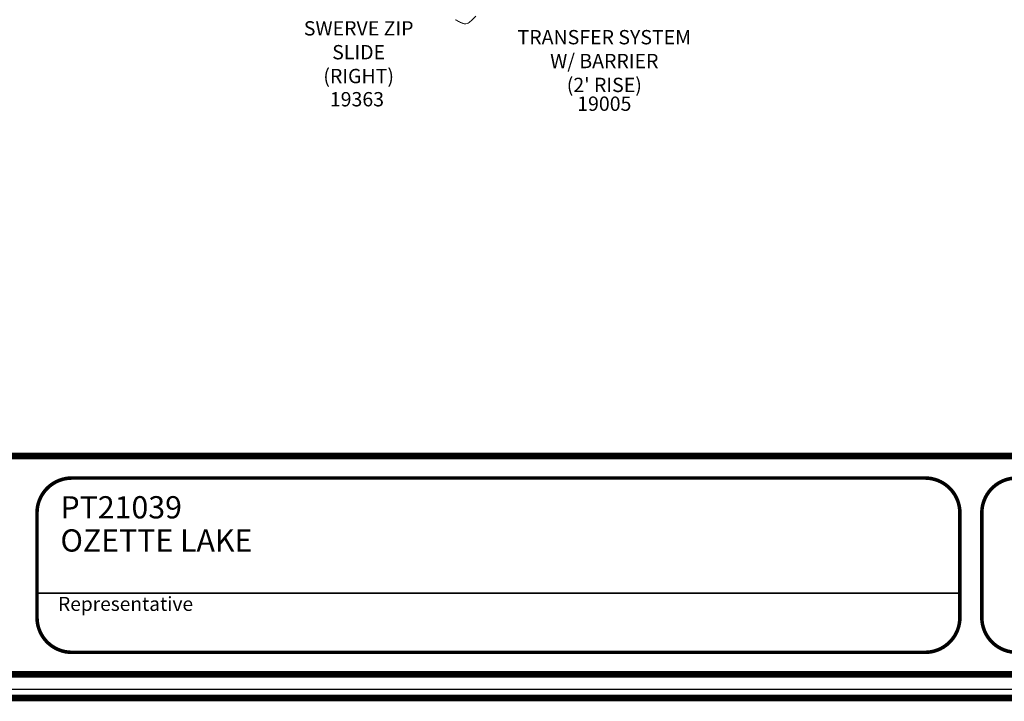
# Model space of a CAD drawing. Units: inches. Extents: x -1 to 984, y -1 to 624.
# Drawn here: x 198 to 541, y -1 to 237 of the extents above; entities that cross this region are included whole.
import ezdxf
from ezdxf.enums import TextEntityAlignment as Align

# ---------------------------------------------------------------- set-up
doc = ezdxf.new("R2010")
doc.units = ezdxf.units.IN
doc.header["$LTSCALE"] = 12
doc.header["$MEASUREMENT"] = 0
doc.linetypes.add('0', pattern=[0])
for name, color, linetype in [('1', 7, 'Continuous'), ('20', 7, 'Continuous'), ('255', 7, 'Continuous'), ('7', 7, 'Continuous'), ('8', 7, 'Continuous')]:
    doc.layers.add(name, color=color, linetype=linetype)
doc.layers.add('97', color=7, linetype='Continuous', plot=False)
doc.styles.add('NORMAL', font='simplex')
doc.styles.add('STYLE1', font='arial.ttf', dxfattribs={"height": 0.095})
doc.styles.add('STYLE2', font='arial.ttf', dxfattribs={"height": 0.075})
doc.styles.add('style5', font='arial.ttf', dxfattribs={"height": 0.08})

# ---------------------------------------------------------------- blocks, each defined once
blk = doc.blocks.new('ADABORDER_BASE_B')
at = {"layer": '255', "color": 7}
for points, const_width in [([(15.9062, 0, 0.414214), (16.375, 0.4688), (16.375, 9.9062, 0.414214), (15.9062, 10.375), (0.4688, 10.375, 0.414214), (0, 9.9062), (0, 0.4688, 0.414214), (0.4688, 0)], 0.038), ([(10.2519, 2.5507), (15.9063, 2.5507, -0.414214), (16.2367, 2.2203), (16.2367, 1.0254), (16.2367, 0.4687, -0.414214), (15.9063, 0.1383), (0.4688, 0.1384, -0.414214), (0.1384, 0.4688), (0.1384, 1.078, -0.414214), (0.4688, 1.4084), (9.5911, 1.4084, 0.414214), (9.9215, 1.7388), (9.9215, 2.2203, -0.414214)], 0.038), ([(9.9695, 1.0778), (9.9695, 0.4689, -0.414214), (9.7666, 0.266), (9.0958, 0.266, -0.414214), (8.8929, 0.4689), (8.8929, 1.0778, -0.414214), (9.0958, 1.2807), (9.7666, 1.2807, -0.414214)], 0.0207)]:
    blk.add_lwpolyline(points, format="xyb", close=True, dxfattribs=dict(at, const_width=const_width))
at = {"layer": '255', "color": 7, "const_width": 0.0207}
for points in [[(4.647, 0.266), (3.5955, 0.266, -0.414214), (3.3926, 0.4689), (3.3926, 1.0778, -0.414214), (3.5955, 1.2807), (4.647, 1.2807)], [(4.647, 1.2807), (8.5623, 1.2807, -0.414214), (8.7652, 1.0778), (8.7652, 0.4689, -0.414214), (8.5623, 0.266), (4.647, 0.266)]]:
    blk.add_lwpolyline(points, format="xyb", dxfattribs=at)
at = {"layer": '255', "color": 7, "const_width": 0.0103}
for points in [[(3.3926, 0.61), (4.647, 0.61)], [(4.647, 0.61), (8.7652, 0.61)]]:
    blk.add_lwpolyline(points, dxfattribs=at)
at = {"layer": '255', "color": 7, "style": 'STYLE1'}
blk.add_text('Representative', height=0.081694, dxfattribs=at).set_placement((3.5154, 0.5073))
at = {"layer": '255', "color": 7}
for tag, height, style, p in [('EPC', 0.0817, 'style5', (15.1451, 2.3261)), ('ECBR', 0.0817, 'style5', (15.1451, 2.1385)), ('NR', 0.0817, 'style5', (15.9447, 2.1385)), ('ECBT', 0.0817, 'style5', (15.1451, 1.9404)), ('ECBTNR', 0.0817, 'style5', (15.9447, 1.9404)), ('GLC', 0.0817, 'style5', (15.1451, 1.7529)), ('GLCNR', 0.0817, 'style5', (15.9447, 1.7529)), ('TGL', 0.0817, 'style5', (15.1451, 1.5751)), ('TGLNR', 0.0817, 'style5', (15.9447, 1.5751)), ('AREA', 0.1021, 'STYLE2', (10.8405, 1.0648)), ('AGES', 0.1021, 'STYLE1', (9.4312, 0.5545))]:
    blk.add_attdef(tag, text='', height=height, dxfattribs=dict(at, style=style)).set_placement(p, align=Align.TOP_CENTER)
at = {"layer": '255', "color": 7, "style": 'STYLE1'}
for tag, p in [('CN1OF2', (3.5174, 1.1751)), ('CN2OF2', (3.5174, 0.9818)), ('REPNAME', (3.5174, 0.4625))]:
    blk.add_attdef(tag, text='', height=0.1293, dxfattribs=at).set_placement(p, align=Align.TOP_LEFT)
at = {"layer": '255', "color": 7, "style": 'STYLE2'}
for tag, p in [('SCALE', (10.631, 0.819)), ('DATE', (14.1022, 0.7007)), ('DRAWINGNAME', (14.1022, 0.3673))]:
    blk.add_attdef(tag, text='', height=0.1021, dxfattribs=at).set_placement(p, align=Align.MIDDLE_LEFT)

msp = doc.modelspace()

# ---------------------------------------------------------------- linework, layer by layer
at = {"layer": '1', "lineweight": 0}
for centre, radius, start, end in [((318.08, 278.5), 56, 311.8534, 313.8151), ((359.44, 254.49), 20.11, 240.9468, 243.4639), ((375.78, 287.35), 56.81, 243.5251, 245.0859), ((353.47, 239.07), 3.62, 243.4271, 247.3291), ((353.23, 238.48), 2.99, 247.1377, 256.6569), ((353.12, 238), 2.5, 256.6524, 267.4878), ((353.12, 237.72), 2.21, 267.1346, 307.4155), ((344.81, 248.6), 15.9, 307.3712, 308.1513), ((348, 244.52), 10.73, 308.2031, 309.6242), ((340.23, 253.81), 22.84, 309.7871, 311.8008)]:
    msp.add_arc(centre, radius, start, end, dxfattribs=at)
at = {"layer": '97', "color": 5, "linetype": '0'}
msp.add_lwpolyline([(3, 3), (3, 471), (627, 471), (627, 3)], close=True, dxfattribs=at)

# ---------------------------------------------------------------- block references
at = {"layer": '255'}
ref = msp.add_blockref('ADABORDER_BASE_B', (0, 0), dxfattribs=dict(at, xscale=60, yscale=60, zscale=60))
ref.add_attrib('CN1OF2', 'PT21039', dxfattribs={"color": 7, "height": 7.761, "style": 'STYLE1'}).set_placement((211.75, 70.5), align=Align.TOP_LEFT)
ref.add_attrib('CN2OF2', 'OZETTE LAKE', dxfattribs={"color": 7, "height": 7.7609, "style": 'STYLE1'}).set_placement((211.75, 58.91), align=Align.TOP_LEFT)

# ---------------------------------------------------------------- texts
at = {"layer": '20', "insert": (315.3, 211.64), "char_height": 5, "width": 27.9495, "attachment_point": 2, "style": 'NORMAL'}
msp.add_mtext('19363', dxfattribs=at)
at = {"layer": '7', "insert": (401.71, 210.08), "char_height": 5, "width": 33.8172, "attachment_point": 2, "style": 'NORMAL'}
msp.add_mtext('19005', dxfattribs=at)
at = {"layer": '8', "char_height": 5, "attachment_point": 8, "style": 'NORMAL'}
for s, insert, width in [('SWERVE ZIP\\PSLIDE\\P(RIGHT)', (315.91, 213.17), 54.0706), ("TRANSFER SYSTEM\\PW/ BARRIER\\P(2' RISE)", (401.71, 210.08), 112.7755)]:
    msp.add_mtext(s, dxfattribs=dict(at, insert=insert, width=width))

doc.saveas('drawing.dxf')
